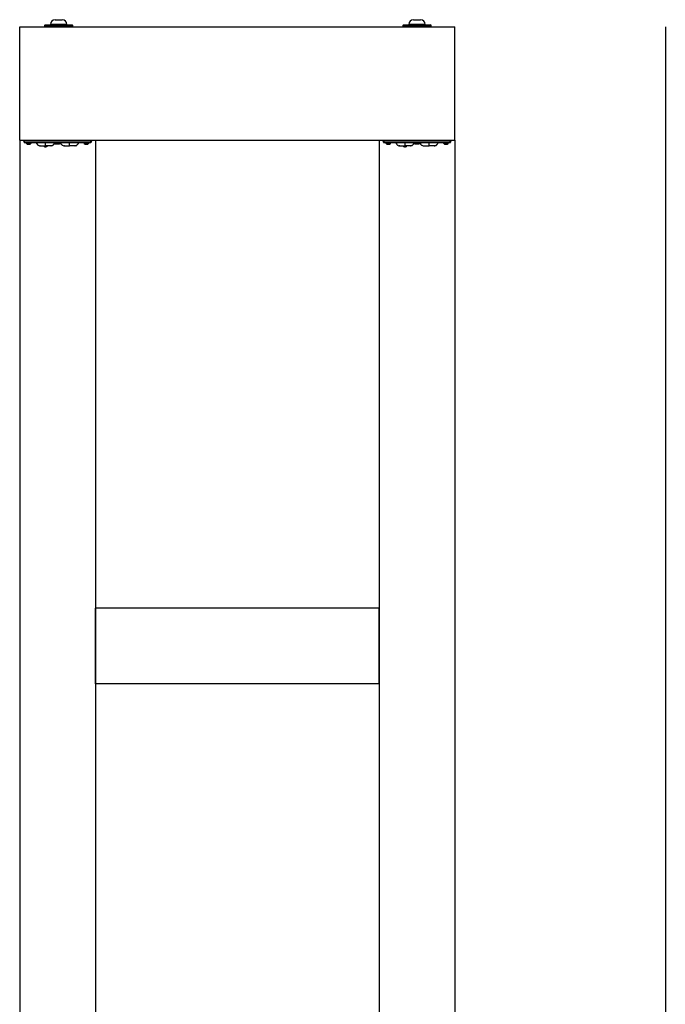
# Model space of a CAD drawing. Units: millimetres. Extents: x -21 to 1733, y -1516 to 2496.
# Drawn here: x 50 to 733, y 1455 to 2496 of the extents above; entities that cross this region are included whole.
import ezdxf

# ---------------------------------------------------------------- set-up
doc = ezdxf.new("R2010")
doc.units = ezdxf.units.MM

msp = doc.modelspace()

# ---------------------------------------------------------------- linework, layer by layer
at = {"color": 7, "linetype": 'Continuous', "lineweight": 25}
for p, q in [((76.3, 2489.9), (76.3, 2489.4)), ((77.1, 2490.6), (91.3, 2490.6)), ((82.6, 2491.1), (82.6, 2490.6)), ((87.6, 2496.1), (95.1, 2496.1)), ((91.3, 2490.6), (105.6, 2490.6)), ((100.1, 2490.6), (100.1, 2491.1)), ((106.3, 2489.4), (106.3, 2489.9)), ((455.2, 2489.9), (455.2, 2489.4)), ((455.9, 2490.6), (470.2, 2490.6)), ((461.4, 2491.1), (461.4, 2490.6)), ((466.4, 2496.1), (473.9, 2496.1)), ((470.2, 2490.6), (484.4, 2490.6)), ((478.9, 2490.6), (478.9, 2491.1)), ((485.2, 2489.4), (485.2, 2489.9)), ((50.2, 2368.6), (50.2, 2488.6)), ((50.2, 2488.6), (510.2, 2488.6)), ((510.2, 2368.6), (510.2, 2488.6)), ((732.6, 2488.6), (732.6, -1504.4)), ((50.2, 2368.6), (510.2, 2368.6)), ((50.2, 2368.6), (50.2, -1504.4)), ((54.5, 2368.2), (54.5, 2368.6)), ((54.7, 2366.5), (54.5, 2368.2)), ((54.8, 2368.2), (55, 2366.5)), ((54.8, 2368.2), (125.6, 2368.2)), ((55, 2366.5), (125.3, 2366.5)), ((55, 2366.5), (55, 2366.3)), ((55, 2366.3), (125.3, 2366.3)), ((56.8, 2366.3), (56.8, 2365.9)), ((56.8, 2365.9), (62.5, 2365.9)), ((58.2, 2364.6), (61.1, 2364.6)), ((62.5, 2365.9), (62.5, 2366.3)), ((65.2, 2366.3), (65.2, 2366.3)), ((68.7, 2366.3), (111.6, 2366.3)), ((87.8, 2365), (86.6, 2365)), ((86.7, 2365.4), (86.7, 2365.3)), ((93.8, 2365), (92.1, 2365)), ((93.5, 2365.6), (93.5, 2365.7)), ((117.8, 2366.3), (117.8, 2365.9)), ((117.8, 2365.9), (123.5, 2365.9)), ((119.2, 2364.6), (122.1, 2364.6)), ((123.5, 2365.9), (123.5, 2366.3)), ((124.3, 2366.3), (124.3, 2366.3)), ((125.3, 2366.5), (125.6, 2368.2)), ((125.3, 2366.3), (125.3, 2366.5)), ((125.6, 2368.2), (125.6, 2368.2)), ((125.9, 2368.2), (125.6, 2366.5)), ((125.6, 2368.2), (125.6, 2368.2)), ((125.9, 2368.6), (125.9, 2368.2)), ((130.2, 2368.6), (130.2, -1504.4)), ((430.2, 2368.6), (430.2, -1504.4)), ((434.5, 2368.2), (434.5, 2368.6)), ((434.7, 2366.5), (434.5, 2368.2)), ((434.8, 2368.2), (435, 2366.5)), ((434.8, 2368.2), (505.6, 2368.2)), ((435, 2366.5), (505.3, 2366.5)), ((435, 2366.5), (435, 2366.3)), ((435, 2366.3), (505.3, 2366.3)), ((436.8, 2366.3), (436.8, 2365.9)), ((436.8, 2365.9), (442.5, 2365.9)), ((438.2, 2364.6), (441.1, 2364.6)), ((442.5, 2365.9), (442.5, 2366.3)), ((445.2, 2366.3), (445.2, 2366.3)), ((448.7, 2366.3), (491.6, 2366.3)), ((467.8, 2365), (466.6, 2365)), ((466.7, 2365.4), (466.7, 2365.3)), ((473.8, 2365), (472.1, 2365)), ((473.5, 2365.6), (473.5, 2365.7)), ((497.8, 2366.3), (497.8, 2365.9)), ((497.8, 2365.9), (503.5, 2365.9)), ((499.2, 2364.6), (502.1, 2364.6)), ((503.5, 2365.9), (503.5, 2366.3)), ((504.3, 2366.3), (504.3, 2366.3)), ((505.3, 2366.5), (505.6, 2368.2)), ((505.3, 2366.3), (505.3, 2366.5)), ((505.6, 2368.2), (505.6, 2368.2)), ((505.9, 2368.2), (505.6, 2366.5)), ((505.6, 2368.2), (505.6, 2368.2)), ((505.9, 2368.6), (505.9, 2368.2)), ((510.2, 2368.6), (510.2, -1504.4)), ((71.9, 2362.6), (71.4, 2362.7)), ((71.9, 2362.6), (72.1, 2362.6)), ((83, 2362.6), (82.8, 2362.6)), ((97, 2362.7), (97.3, 2362.6)), ((97.5, 2362.6), (97.3, 2362.6)), ((108.4, 2362.6), (108.2, 2362.6)), ((451.9, 2362.6), (451.4, 2362.7)), ((451.9, 2362.6), (452.1, 2362.6)), ((463, 2362.6), (462.8, 2362.6)), ((477, 2362.7), (477.3, 2362.6)), ((477.5, 2362.6), (477.3, 2362.6)), ((488.4, 2362.6), (488.2, 2362.6)), ((130.2, 1793.6), (130.2, 1873.6)), ((430.2, 1873.6), (130.2, 1873.6)), ((430.2, 1793.6), (430.2, 1873.6)), ((430.2, 1793.6), (130.2, 1793.6))]:
    msp.add_line(p, q, dxfattribs=at)
at = {"color": 8, "linetype": 'Continuous', "lineweight": 25}
for p, q in [((91.3, 2489.9), (76.3, 2489.9)), ((76.3, 2489.4), (91.3, 2489.4)), ((100.1, 2491.1), (82.6, 2491.1)), ((106.3, 2489.9), (91.3, 2489.9)), ((91.3, 2489.4), (106.3, 2489.4)), ((470.2, 2489.9), (455.2, 2489.9)), ((455.2, 2489.4), (470.2, 2489.4)), ((478.9, 2491.1), (461.4, 2491.1)), ((485.2, 2489.9), (470.2, 2489.9)), ((470.2, 2489.4), (485.2, 2489.4)), ((54.8, 2368.6), (54.8, 2368.2)), ((68.7, 2366.3), (68.7, 2366.3)), ((111.6, 2366.3), (111.6, 2366.3)), ((125.6, 2368.2), (125.6, 2368.6)), ((434.8, 2368.6), (434.8, 2368.2)), ((448.7, 2366.3), (448.7, 2366.3)), ((491.6, 2366.3), (491.6, 2366.3)), ((505.6, 2368.2), (505.6, 2368.6))]:
    msp.add_line(p, q, dxfattribs=at)
at = {"color": 7, "linetype": 'Continuous', "lineweight": 25, "flags": 128}
for points in [[(56, 2366.3), (56, 2366.3), (56, 2366.3)], [(65.2, 2366.3), (65.3, 2366.3), (65.3, 2366.3)], [(65.2, 2366.3), (65.2, 2366.3), (65.2, 2366.3)], [(436, 2366.3), (436, 2366.3), (436, 2366.3)], [(445.2, 2366.3), (445.3, 2366.3), (445.3, 2366.3)], [(445.2, 2366.3), (445.2, 2366.3), (445.2, 2366.3)], [(97.2, 2362.7), (97.3, 2362.6), (97.3, 2362.6), (97.3, 2362.6), (97.3, 2362.6), (97.3, 2362.6), (97.3, 2362.6), (97.3, 2362.6)], [(477.2, 2362.7), (477.3, 2362.6), (477.3, 2362.6), (477.3, 2362.6), (477.3, 2362.6), (477.3, 2362.6), (477.3, 2362.6), (477.3, 2362.6)]]:
    msp.add_lwpolyline(points, dxfattribs=at)
at = {"color": 7, "linetype": 'Continuous', "lineweight": 25}
for centre, radius, start, end in [((77.1, 2489.9), 0.75, 90, 180), ((77.1, 2489.4), 0.75, 180, 270), ((87.6, 2491.1), 5, 90, 180), ((95.1, 2491.1), 5, 0, 90), ((105.6, 2489.9), 0.75, 0, 90), ((105.6, 2489.4), 0.75, 270, 0), ((455.9, 2489.9), 0.75, 90, 180), ((455.9, 2489.4), 0.75, 180, 270), ((466.4, 2491.1), 5, 90, 180), ((473.9, 2491.1), 5, 0, 90), ((484.4, 2489.9), 0.75, 0, 90), ((484.4, 2489.4), 0.75, 270, 0), ((55, 2366.6), 0.3, 188, 270), ((58.7, 2366.6), 2.03, 200, 255.625), ((60.6, 2366.6), 2.03, 284.375, 340), ((87.8, 2366.6), 1.68, 228.8099, 268.9679), ((119.7, 2366.6), 2.03, 200, 255.625), ((121.6, 2366.6), 2.03, 284.375, 340), ((125.3, 2366.6), 0.3, 270, 352), ((435, 2366.6), 0.3, 188, 270), ((438.7, 2366.6), 2.03, 200, 255.625), ((440.6, 2366.6), 2.03, 284.375, 340), ((467.8, 2366.6), 1.68, 228.8099, 268.9679), ((499.7, 2366.6), 2.03, 200, 255.625), ((501.6, 2366.6), 2.03, 284.375, 340), ((505.3, 2366.6), 0.3, 270, 352)]:
    msp.add_arc(centre, radius, start, end, dxfattribs=at)
for points in [[(54.8, 2368.2), (54.7, 2368.2), (54.6, 2368.2), (54.5, 2368.2), (54.5, 2368.2), (54.5, 2368.2), (54.5, 2368.2)], [(54.7, 2366.5), (54.7, 2366.5), (54.7, 2366.5), (54.8, 2366.5), (54.9, 2366.5), (55, 2366.5), (55, 2366.5)], [(92.1, 2365), (92.3, 2365), (92.9, 2365.1), (93.3, 2365.5), (93.5, 2365.7)], [(125.3, 2366.5), (125.4, 2366.5), (125.4, 2366.5), (125.5, 2366.5), (125.6, 2366.5), (125.6, 2366.5), (125.6, 2366.5)], [(125.6, 2368.2), (125.6, 2368.2), (125.7, 2368.2), (125.8, 2368.2), (125.8, 2368.2), (125.8, 2368.2), (125.9, 2368.2)], [(434.8, 2368.2), (434.7, 2368.2), (434.6, 2368.2), (434.5, 2368.2), (434.5, 2368.2), (434.5, 2368.2), (434.5, 2368.2)], [(434.7, 2366.5), (434.7, 2366.5), (434.7, 2366.5), (434.8, 2366.5), (434.9, 2366.5), (435, 2366.5), (435, 2366.5)], [(472.1, 2365), (472.3, 2365), (472.9, 2365.1), (473.3, 2365.5), (473.5, 2365.7)], [(505.3, 2366.5), (505.4, 2366.5), (505.4, 2366.5), (505.5, 2366.5), (505.6, 2366.5), (505.6, 2366.5), (505.6, 2366.5)], [(505.6, 2368.2), (505.6, 2368.2), (505.7, 2368.2), (505.8, 2368.2), (505.8, 2368.2), (505.8, 2368.2), (505.9, 2368.2)]]:
    msp.add_open_spline(points, degree=3, dxfattribs=at)
for points, knots in [([(68, 2366.3), (68, 2366), (68.1, 2365.5), (68.5, 2364.7), (69, 2363.9), (69.8, 2363.2), (71, 2362.7), (71.9, 2362.6), (72.3, 2362.6)], [0, 0, 0, 0, 0.105815, 0.263259, 0.411491, 0.549025, 0.793218, 1, 1, 1, 1]), ([(68.4, 2364.9), (68.4, 2365), (68.3, 2365.1), (68.3, 2365.2), (68.3, 2365.3)], [0, 0, 0, 0, 0.55282, 1, 1, 1, 1]), ([(77.5, 2362.6), (77.5, 2362.7), (77.5, 2362.8), (77.5, 2363.4), (77.5, 2364.2), (77.5, 2364.9), (77.5, 2365.6), (77.5, 2366.1), (77.5, 2366.3)], [0, 0, 0, 0, 0.231815, 0.494662, 0.63159, 0.773118, 0.9123, 1, 1, 1, 1]), ([(86.2, 2364.4), (86.2, 2364.4), (86, 2363.9), (85.3, 2363.3), (84.2, 2362.8), (83.4, 2362.7), (83, 2362.6)], [0, 0, 0, 0, 0.05983, 0.376542, 0.689445, 1, 1, 1, 1]), ([(85.1, 2363.2), (85.2, 2363.4), (85.6, 2363.6), (86.1, 2364.2), (86.6, 2364.9), (86.7, 2365.4), (86.8, 2365.6)], [0, 0, 0, 0, 0.2100948, 0.4768534, 0.7555295, 1, 1, 1, 1]), ([(86.8, 2366.3), (86.8, 2366.2), (86.9, 2366.1), (86.8, 2365.8), (86.8, 2365.7), (86.8, 2365.6)], [0, 0, 0, 0, 0.0736328, 0.550193, 1, 1, 1, 1]), ([(87.2, 2366.3), (87.3, 2366.2), (87.6, 2366), (88, 2366), (88.4, 2366)], [0, 0, 0, 0, 0.172657, 1, 1, 1, 1]), ([(87.8, 2365), (88.1, 2365), (88.6, 2365), (89.3, 2365), (90, 2365), (90.6, 2365), (91.3, 2365), (91.8, 2365), (92.1, 2365)], [0, 0, 0, 0, 0.239443, 0.369778, 0.5, 0.630335, 0.760557, 1, 1, 1, 1]), ([(91.9, 2366), (91.9, 2366), (91.8, 2366), (91.6, 2366), (91.4, 2366), (91.1, 2366), (90.7, 2366), (90.2, 2366), (89.6, 2366), (89.2, 2366), (88.9, 2366), (88.7, 2366), (88.5, 2366), (88.4, 2366), (88.4, 2366)], [0, 0, 0, 0, 0.119721, 0.184812, 0.25, 0.31509, 0.380279, 0.5, 0.619721, 0.684812, 0.75, 0.81509, 0.880279, 1, 1, 1, 1]), ([(91.9, 2366), (92.4, 2366), (92.8, 2366), (93.2, 2366.3), (93.2, 2366.3)], [0, 0, 0, 0, 0.98921, 1, 1, 1, 1]), ([(93.5, 2365.7), (93.5, 2365.8), (93.4, 2366), (93.4, 2366.2), (93.4, 2366.3)], [0, 0, 0, 0, 0.747679, 1, 1, 1, 1]), ([(93.5, 2365.7), (93.5, 2365.7), (93.5, 2365.3), (93.9, 2364.6), (94.5, 2363.8), (95.4, 2363.1), (96.5, 2362.7), (97.2, 2362.7), (97.5, 2362.6)], [0, 0, 0, 0, 0.036652, 0.226582, 0.404388, 0.568627, 0.857888, 1, 1, 1, 1]), ([(102.9, 2362.6), (102.9, 2362.7), (102.9, 2362.8), (102.9, 2363.4), (102.9, 2364.2), (102.9, 2364.9), (102.9, 2365.6), (102.9, 2366.1), (102.9, 2366.3)], [0, 0, 0, 0, 0.231815, 0.494662, 0.63159, 0.773118, 0.9123, 1, 1, 1, 1]), ([(110, 2363), (110, 2363), (110.3, 2363.1), (110.7, 2363.4), (111.3, 2364), (111.9, 2364.7), (112.2, 2365.5), (112.3, 2366.1), (112.3, 2366.3)], [0, 0, 0, 0, 0.011405, 0.190151, 0.387599, 0.605813, 0.841298, 1, 1, 1, 1]), ([(112.1, 2365.3), (112, 2365.2), (112, 2365.1), (112, 2365), (111.9, 2364.9)], [0, 0, 0, 0, 0.47136, 1, 1, 1, 1]), ([(448, 2366.3), (448, 2366), (448.1, 2365.5), (448.5, 2364.7), (449, 2363.9), (449.8, 2363.2), (451, 2362.7), (451.9, 2362.6), (452.3, 2362.6)], [0, 0, 0, 0, 0.105815, 0.263259, 0.411491, 0.549025, 0.793218, 1, 1, 1, 1]), ([(448.4, 2364.9), (448.4, 2365), (448.3, 2365.1), (448.3, 2365.2), (448.3, 2365.3)], [0, 0, 0, 0, 0.55282, 1, 1, 1, 1]), ([(457.5, 2362.6), (457.5, 2362.7), (457.5, 2362.8), (457.5, 2363.4), (457.5, 2364.2), (457.5, 2364.9), (457.5, 2365.6), (457.5, 2366.1), (457.5, 2366.3)], [0, 0, 0, 0, 0.231815, 0.494662, 0.63159, 0.773118, 0.9123, 1, 1, 1, 1]), ([(466.2, 2364.4), (466.2, 2364.4), (466, 2363.9), (465.3, 2363.3), (464.2, 2362.8), (463.4, 2362.7), (463, 2362.6)], [0, 0, 0, 0, 0.05983, 0.376542, 0.689445, 1, 1, 1, 1]), ([(465.1, 2363.2), (465.2, 2363.4), (465.6, 2363.6), (466.1, 2364.2), (466.6, 2364.9), (466.7, 2365.4), (466.8, 2365.6)], [0, 0, 0, 0, 0.210095, 0.476853, 0.755529, 1, 1, 1, 1]), ([(466.8, 2366.3), (466.8, 2366.2), (466.9, 2366.1), (466.8, 2365.8), (466.8, 2365.7), (466.8, 2365.6)], [0, 0, 0, 0, 0.073633, 0.550193, 1, 1, 1, 1]), ([(467.2, 2366.3), (467.3, 2366.2), (467.6, 2366), (468, 2366), (468.4, 2366)], [0, 0, 0, 0, 0.172657, 1, 1, 1, 1]), ([(467.8, 2365), (468.1, 2365), (468.6, 2365), (469.3, 2365), (470, 2365), (470.6, 2365), (471.3, 2365), (471.8, 2365), (472.1, 2365)], [0, 0, 0, 0, 0.239443, 0.369778, 0.5, 0.630335, 0.760557, 1, 1, 1, 1]), ([(471.9, 2366), (471.9, 2366), (471.8, 2366), (471.6, 2366), (471.4, 2366), (471.1, 2366), (470.7, 2366), (470.2, 2366), (469.6, 2366), (469.2, 2366), (468.9, 2366), (468.7, 2366), (468.5, 2366), (468.4, 2366), (468.4, 2366)], [0, 0, 0, 0, 0.119721, 0.184812, 0.25, 0.31509, 0.380279, 0.5, 0.619721, 0.684812, 0.75, 0.81509, 0.880279, 1, 1, 1, 1]), ([(471.9, 2366), (472.4, 2366), (472.8, 2366), (473.2, 2366.3), (473.2, 2366.3)], [0, 0, 0, 0, 0.98921, 1, 1, 1, 1]), ([(473.5, 2365.7), (473.5, 2365.8), (473.4, 2366), (473.4, 2366.2), (473.4, 2366.3)], [0, 0, 0, 0, 0.747679, 1, 1, 1, 1]), ([(473.5, 2365.7), (473.5, 2365.7), (473.5, 2365.3), (473.9, 2364.6), (474.5, 2363.8), (475.4, 2363.1), (476.5, 2362.7), (477.2, 2362.7), (477.5, 2362.6)], [0, 0, 0, 0, 0.036652, 0.226582, 0.404388, 0.568627, 0.857888, 1, 1, 1, 1]), ([(482.9, 2362.6), (482.9, 2362.7), (482.9, 2362.8), (482.9, 2363.4), (482.9, 2364.2), (482.9, 2364.9), (482.9, 2365.6), (482.9, 2366.1), (482.9, 2366.3)], [0, 0, 0, 0, 0.231815, 0.494662, 0.63159, 0.773118, 0.9123, 1, 1, 1, 1]), ([(490, 2363), (490, 2363), (490.3, 2363.1), (490.7, 2363.4), (491.3, 2364), (491.9, 2364.7), (492.2, 2365.5), (492.3, 2366.1), (492.3, 2366.3)], [0, 0, 0, 0, 0.011405, 0.190151, 0.387599, 0.605813, 0.841298, 1, 1, 1, 1]), ([(492.1, 2365.3), (492, 2365.2), (492, 2365.1), (492, 2365), (491.9, 2364.9)], [0, 0, 0, 0, 0.4713595, 1, 1, 1, 1]), ([(71.4, 2362.7), (71.4, 2362.7), (71.5, 2362.6), (71.7, 2362.6), (71.9, 2362.6)], [0, 0, 0, 0, 0.0332376, 1, 1, 1, 1]), ([(72.3, 2362.6), (72.5, 2362.6), (72.8, 2362.6), (73.8, 2362.6), (74.9, 2362.6), (75.6, 2362.6), (76.1, 2362.6), (76.4, 2362.6), (76.9, 2362.6), (77.3, 2362.6), (77.5, 2362.6)], [0, 0, 0, 0, 0.240691, 0.54494, 0.693311, 0.814276, 0.846077, 0.868541, 0.941314, 1, 1, 1, 1]), ([(75.4, 2362.6), (75.4, 2362.6), (75.7, 2362.2), (76.4, 2361.9), (77.3, 2361.7), (78.2, 2361.8), (78.9, 2362.1), (79.2, 2362.4), (79.4, 2362.5)], [0, 0, 0, 0, 0.053564, 0.275285, 0.502218, 0.706673, 0.855867, 1, 1, 1, 1]), ([(82.8, 2362.6), (82.6, 2362.6), (82.2, 2362.6), (81.1, 2362.6), (80, 2362.6), (79.3, 2362.6), (78.8, 2362.6), (78.6, 2362.6), (78.3, 2362.6), (77.9, 2362.6), (77.6, 2362.6), (77.5, 2362.6)], [0, 0, 0, 0, 0.324908, 0.595368, 0.727261, 0.834791, 0.86306, 0.88303, 0.917578, 0.947775, 1, 1, 1, 1]), ([(83, 2362.6), (83.2, 2362.6), (83.3, 2362.6), (83.4, 2362.7), (83.4, 2362.7)], [0, 0, 0, 0, 0.9533, 1, 1, 1, 1]), ([(84.6, 2363), (84.6, 2363), (84.9, 2363.1), (85.1, 2363.2), (85.2, 2363.4)], [0, 0, 0, 0, 0.063971, 1, 1, 1, 1]), ([(97.6, 2362.6), (97.8, 2362.6), (98.2, 2362.6), (99.2, 2362.6), (100.3, 2362.6), (101, 2362.6), (101.5, 2362.6), (101.8, 2362.6), (102.3, 2362.6), (102.7, 2362.6), (102.9, 2362.6)], [0, 0, 0, 0, 0.288782, 0.573762, 0.712736, 0.826039, 0.855826, 0.876867, 0.945031, 1, 1, 1, 1]), ([(108.2, 2362.6), (108, 2362.6), (107.6, 2362.6), (106.5, 2362.6), (105.4, 2362.6), (104.7, 2362.6), (104.2, 2362.6), (104, 2362.6), (103.7, 2362.6), (103.3, 2362.6), (103, 2362.6), (102.9, 2362.6)], [0, 0, 0, 0, 0.324908, 0.595368, 0.727261, 0.834791, 0.86306, 0.88303, 0.917578, 0.947775, 1, 1, 1, 1]), ([(110.9, 2363.6), (110.6, 2363.4), (109.9, 2362.8), (108.9, 2362.7), (108.4, 2362.6)], [0, 0, 0, 0, 0.450048, 1, 1, 1, 1]), ([(108.4, 2362.6), (108.6, 2362.6), (108.8, 2362.6), (108.9, 2362.7), (108.9, 2362.7)], [0, 0, 0, 0, 0.979927, 1, 1, 1, 1]), ([(451.4, 2362.7), (451.4, 2362.7), (451.5, 2362.6), (451.7, 2362.6), (451.9, 2362.6)], [0, 0, 0, 0, 0.033238, 1, 1, 1, 1]), ([(452.3, 2362.6), (452.5, 2362.6), (452.8, 2362.6), (453.8, 2362.6), (454.9, 2362.6), (455.6, 2362.6), (456.1, 2362.6), (456.4, 2362.6), (456.9, 2362.6), (457.3, 2362.6), (457.5, 2362.6)], [0, 0, 0, 0, 0.240691, 0.54494, 0.693311, 0.814276, 0.846077, 0.868541, 0.941314, 1, 1, 1, 1]), ([(455.4, 2362.6), (455.4, 2362.6), (455.7, 2362.2), (456.4, 2361.9), (457.3, 2361.7), (458.2, 2361.8), (458.9, 2362.1), (459.2, 2362.4), (459.4, 2362.5)], [0, 0, 0, 0, 0.053564, 0.275285, 0.502218, 0.706673, 0.855867, 1, 1, 1, 1]), ([(462.8, 2362.6), (462.6, 2362.6), (462.2, 2362.6), (461.1, 2362.6), (460, 2362.6), (459.3, 2362.6), (458.8, 2362.6), (458.6, 2362.6), (458.3, 2362.6), (457.9, 2362.6), (457.6, 2362.6), (457.5, 2362.6)], [0, 0, 0, 0, 0.3249085, 0.5953678, 0.7272607, 0.8347911, 0.8630601, 0.8830297, 0.9175779, 0.947775, 1, 1, 1, 1]), ([(463, 2362.6), (463.2, 2362.6), (463.3, 2362.6), (463.4, 2362.7), (463.4, 2362.7)], [0, 0, 0, 0, 0.9533, 1, 1, 1, 1]), ([(464.6, 2363), (464.6, 2363), (464.9, 2363.1), (465.1, 2363.2), (465.2, 2363.4)], [0, 0, 0, 0, 0.0639713, 1, 1, 1, 1]), ([(477.6, 2362.6), (477.8, 2362.6), (478.2, 2362.6), (479.2, 2362.6), (480.3, 2362.6), (481, 2362.6), (481.5, 2362.6), (481.8, 2362.6), (482.3, 2362.6), (482.7, 2362.6), (482.9, 2362.6)], [0, 0, 0, 0, 0.288782, 0.573762, 0.712736, 0.826039, 0.855826, 0.876867, 0.945031, 1, 1, 1, 1]), ([(488.2, 2362.6), (488, 2362.6), (487.6, 2362.6), (486.5, 2362.6), (485.4, 2362.6), (484.7, 2362.6), (484.2, 2362.6), (484, 2362.6), (483.7, 2362.6), (483.3, 2362.6), (483, 2362.6), (482.9, 2362.6)], [0, 0, 0, 0, 0.324908, 0.595368, 0.727261, 0.834791, 0.86306, 0.88303, 0.917578, 0.947775, 1, 1, 1, 1]), ([(490.9, 2363.6), (490.6, 2363.4), (489.9, 2362.8), (488.9, 2362.7), (488.4, 2362.6)], [0, 0, 0, 0, 0.450048, 1, 1, 1, 1]), ([(488.4, 2362.6), (488.6, 2362.6), (488.8, 2362.6), (488.9, 2362.7), (488.9, 2362.7)], [0, 0, 0, 0, 0.9799272, 1, 1, 1, 1])]:
    msp.add_open_spline(points, degree=3, knots=knots, dxfattribs=at)

doc.saveas('drawing.dxf')
